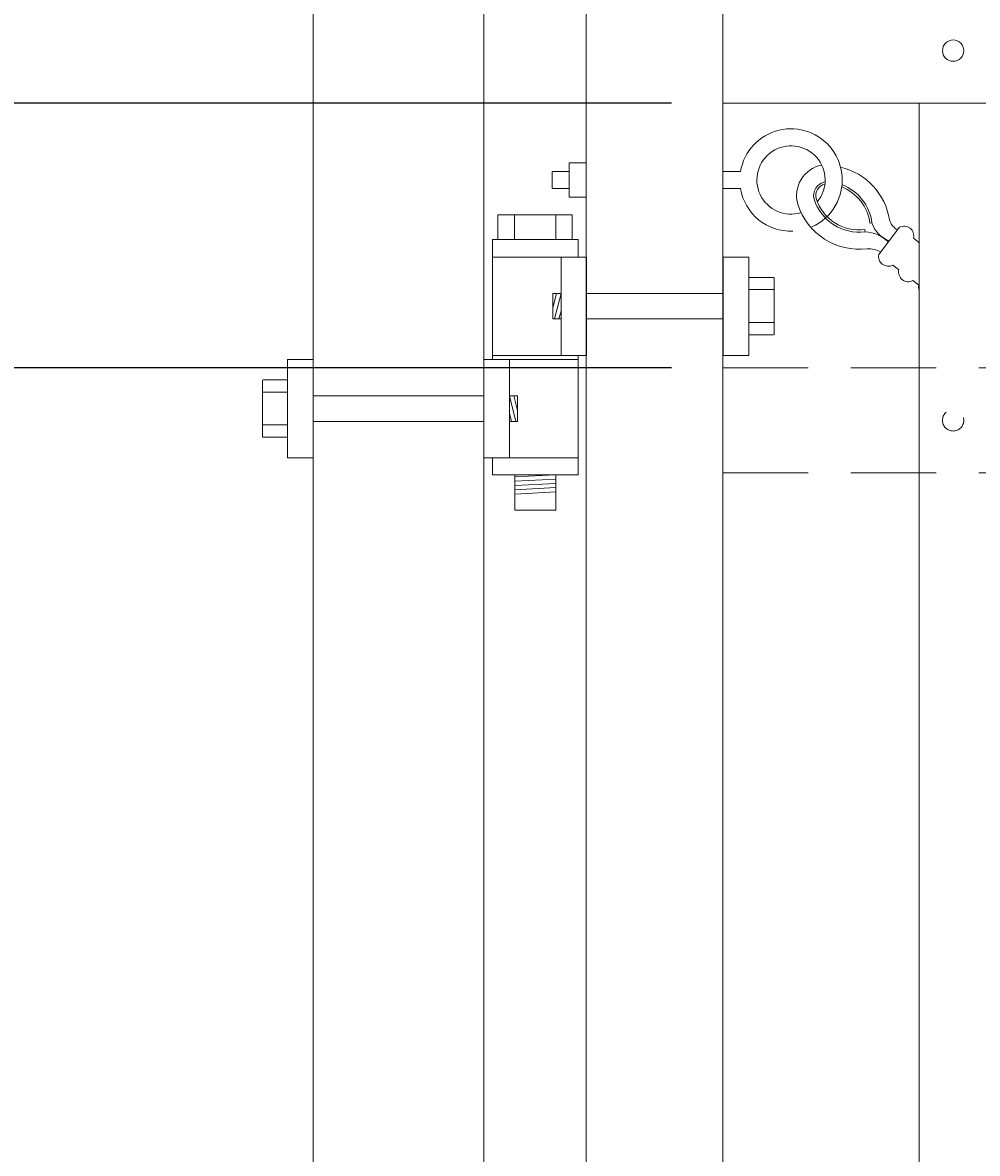
# Model space of a CAD drawing. Extents: x 99 to 5586, y 118 to 706.
# Drawn here: x 5382 to 5396, y 658 to 675 of the extents above; entities that cross this region are included whole.
import ezdxf

# ---------------------------------------------------------------- set-up
doc = ezdxf.new("R2010")
doc.units = 0
doc.header["$LTSCALE"] = 10
doc.header["$MEASUREMENT"] = 0
doc.linetypes.add('HIDDEN2', pattern=[0.1875, 0.125, -0.0625])
doc.layers.get('0').update_dxf_attribs({"linetype": 'CONTINUOUS'})
doc.layers.get('DEFPOINTS').update_dxf_attribs({"linetype": 'CONTINUOUS'})
for name, color, linetype, lineweight in [('2', 5, 'CONTINUOUS', 30), ('3', 6, 'CONTINUOUS', 20), ('4', 80, 'CONTINUOUS', 15), ('5', 50, 'CONTINUOUS', 9)]:
    doc.layers.add(name, color=color, linetype=linetype, lineweight=lineweight)
doc.layers.get('0').off()
doc.styles.add('ARIALI', font='ariali.ttf')
doc.dimstyles.new('Annotative', dxfattribs={"dimscale": 0, "dimtxt": 0.0625, "dimasz": 0.03125, "dimexe": 0.03125, "dimexo": 0.03125, "dimgap": 0.046875, "dimtad": 2, "dimdec": 4, "dimzin": 0, "dimdsep": 46, "dimlunit": 4, "dimtxsty": 'ARIALI', "dimblk": 'ARCHTICK', "dimcen": 0, "dimdle": 0.03125, "dimadec": 0, "dimazin": 0, "dimtfac": 1, "dimtdec": 4, "dimtix": 1, "dimtofl": 0, "dimtmove": 1, "dimatfit": 0, "dimldrblk": 'INTEGRAL', "dimfxl": 1, "dimtolj": 1, "dimtzin": 0, "dimarcsym": 0})

# ---------------------------------------------------------------- blocks, each defined once
blk = doc.blocks.new('_ArchTick')
at = {"color": 0, "linetype": 'ByBlock', "const_width": 0.15}
blk.add_lwpolyline([(-0.5, -0.5), (0.5, 0.5)], dxfattribs=at)
blk = doc.blocks.new('*D126')
at = {"layer": '5', "color": 0, "lineweight": -2, "transparency": 16777216}
for p, q in [((5358.246, 681.783), (5358.246, 608.283)), ((5395.367, 681.033), (5357.496, 681.033)), ((5374.499, 609.033), (5357.496, 609.033))]:
    blk.add_line(p, q, dxfattribs=at)
at = {"layer": 'DEFPOINTS', "color": 0, "transparency": 16777216}
for p in [(5396.117, 681.033), (5358.246, 609.033), (5375.249, 609.033)]:
    blk.add_point(p, dxfattribs=at)
at = {"layer": '5', "color": 0, "lineweight": -2, "transparency": 16777216, "xscale": 0.75, "yscale": 0.75, "zscale": 0.75}
for p, rotation in [((5358.246, 681.033), 90), ((5358.246, 609.033), 270)]:
    blk.add_blockref('_ArchTick', p, dxfattribs=dict(at, rotation=rotation))
at = {"layer": '5', "color": 0, "transparency": 16777216, "insert": (5355.957, 645.033), "char_height": 2.25, "attachment_point": 5, "rotation": 90, "style": 'ARIALI'}
blk.add_mtext("\\A1;6' AS SHOWN", dxfattribs=at)
blk = doc.blocks.new('_Integral')
at = {"color": 0, "linetype": 'ByBlock', "lineweight": -2}
for centre, start, end in [((0.44, -0.09), 102, 168), ((-0.44, 0.09), 282, 348)]:
    blk.add_arc(centre, 0.454, start, end, dxfattribs=at)
blk = doc.blocks.new('*D127')
at = {"layer": '5', "color": 0, "lineweight": -2, "transparency": 16777216}
for p, q in [((5375.504, 673.494), (5375.504, 674.244)), ((5391.993, 673.494), (5374.754, 673.494)), ((5375.504, 673.494), (5375.504, 669.619)), ((5391.993, 669.619), (5374.754, 669.619)), ((5375.504, 669.619), (5375.504, 668.869)), ((5375.504, 661.319), (5375.504, 669.619))]:
    blk.add_line(p, q, dxfattribs=at)
at = {"layer": 'DEFPOINTS', "color": 0, "transparency": 16777216}
for p in [(5392.743, 673.494), (5375.504, 669.619), (5392.743, 669.619)]:
    blk.add_point(p, dxfattribs=at)
at = {"layer": '5', "color": 0, "lineweight": -2, "transparency": 16777216, "xscale": 0.75, "yscale": 0.75, "zscale": 0.75}
for p, rotation in [((5375.504, 673.494), 270), ((5375.504, 669.619), 90)]:
    blk.add_blockref('_ArchTick', p, dxfattribs=dict(at, rotation=rotation))
at = {"layer": '5', "color": 0, "transparency": 16777216, "insert": (5371.725, 664.677), "char_height": 2.25, "attachment_point": 5, "rotation": 90, "style": 'ARIALI'}
blk.add_mtext('\\A1;3{\\H1x;\\S7/8;}"', dxfattribs=at)
blk = doc.blocks.new('2.5in PS HGE OSLI')
at = {"layer": '3'}
for p, q in [((242.604, -55.822), (243.86, -55.822)), ((242.604, -55.822), (242.604, -57.58)), ((243.86, -55.822), (243.86, -56.08)), ((242.604, -56.08), (243.61, -56.08)), ((243.61, -56.08), (243.985, -56.08)), ((243.61, -57.52), (243.61, -56.08)), ((243.985, -57.52), (243.985, -56.08)), ((245.985, -56.08), (246.36, -56.08)), ((245.985, -57.52), (245.985, -56.08)), ((246.36, -57.52), (246.36, -56.08)), ((239.979, -57.58), (239.604, -57.58)), ((239.604, -59.02), (239.604, -57.58)), ((239.979, -59.02), (239.979, -57.58)), ((242.854, -57.58), (242.479, -57.58)), ((242.479, -59.02), (242.479, -57.58)), ((242.604, -57.52), (243.61, -57.52)), ((242.854, -59.02), (242.854, -57.58)), ((243.86, -57.58), (242.854, -57.58)), ((243.61, -57.52), (243.985, -57.52)), ((243.86, -57.52), (243.86, -59.27)), ((245.985, -57.52), (246.36, -57.52)), ((239.979, -59.02), (239.604, -59.02)), ((242.854, -59.02), (242.479, -59.02)), ((242.604, -59.02), (242.604, -59.27)), ((243.86, -59.02), (242.854, -59.02)), ((243.86, -59.27), (242.604, -59.27)), ((242.932, -59.786), (242.932, -59.27)), ((243.532, -59.786), (243.532, -59.27)), ((243.532, -59.786), (242.932, -59.786))]:
    blk.add_line(p, q, dxfattribs=at)
at = {"layer": '4'}
for p, q in [((246.724, -56.378), (246.364, -56.378)), ((246.73, -57.218), (246.73, -56.382)), ((245.985, -56.612), (243.985, -56.612)), ((246.724, -56.558), (246.364, -56.558)), ((245.985, -56.987), (243.985, -56.987)), ((246.724, -57.038), (246.364, -57.038)), ((246.724, -57.218), (246.364, -57.218)), ((239.235, -58.718), (239.235, -57.882)), ((239.24, -57.878), (239.6, -57.878)), ((239.24, -58.058), (239.6, -58.058)), ((239.979, -58.113), (242.479, -58.113)), ((239.24, -58.538), (239.6, -58.538)), ((239.979, -58.488), (242.479, -58.488)), ((239.24, -58.718), (239.6, -58.718))]:
    blk.add_line(p, q, dxfattribs=at)
for points in [[(243.61, -56.612), (243.492, -56.612), (243.492, -56.987), (243.61, -56.987)], [(242.854, -58.113), (242.973, -58.113), (242.973, -58.488), (242.854, -58.488)]]:
    blk.add_lwpolyline(points, close=True, dxfattribs=at)
at = {"layer": '5'}
for p, q in [((243.775, -55.462), (242.685, -55.462)), ((242.685, -55.462), (242.685, -55.822)), ((242.927, -55.462), (242.927, -55.822)), ((243.532, -55.462), (243.532, -55.822)), ((243.775, -55.462), (243.775, -55.822)), ((243.546, -56.612), (243.492, -56.826)), ((243.61, -56.612), (243.515, -56.987)), ((243.61, -56.867), (243.58, -56.987)), ((242.854, -58.113), (242.949, -58.488)), ((242.918, -58.113), (242.973, -58.326)), ((242.854, -58.367), (242.885, -58.488)), ((242.932, -59.301), (243.532, -59.27)), ((242.932, -59.364), (243.532, -59.333)), ((242.935, -59.426), (243.535, -59.395)), ((242.932, -59.551), (243.532, -59.52)), ((242.935, -59.489), (243.535, -59.457))]:
    blk.add_line(p, q, dxfattribs=at)

msp = doc.modelspace()

# ---------------------------------------------------------------- linework, layer by layer
at = {"layer": '3'}
for p, q in [((5386.74316, 682.03267), (5386.74316, 602.79801)), ((5389.24316, 682.03267), (5389.24316, 601.79801)), ((5390.74316, 611.03267), (5390.74316, 681.53267)), ((5392.74316, 611.03267), (5392.74316, 681.53267)), ((5392.74316, 673.49448), (5467.74316, 673.49448)), ((5392.74316, 673.49448), (5467.74316, 673.49448)), ((5392.74316, 673.49448), (5467.74316, 673.49448))]:
    msp.add_line(p, q, dxfattribs=at)
at = {"layer": '4'}
msp.add_line((5395.61816, 616.57086), (5395.61816, 673.49448), dxfattribs=at)
msp.add_circle((5396.11816, 674.26358), 0.15625, dxfattribs=at)
at = {"layer": '5'}
for p, q in [((5390.49316, 672.49448), (5390.24316, 672.49448)), ((5390.24316, 672.24448), (5390.24316, 672.49448)), ((5393.00365, 672.49448), (5392.74316, 672.49448)), ((5390.49316, 672.24448), (5390.24316, 672.24448)), ((5393.00365, 672.24448), (5392.74316, 672.24448)), ((5394.89838, 671.73733), (5394.92938, 671.74133)), ((5394.82532, 671.64275), (5394.82926, 671.61175))]:
    msp.add_line(p, q, dxfattribs=at)
at = {"layer": '5', "linetype": 'HIDDEN2'}
for p, q in [((5392.74316, 669.61948), (5467.74316, 669.61948)), ((5392.74316, 669.61948), (5467.74316, 669.61948)), ((5392.74316, 669.61948), (5467.74316, 669.61948)), ((5392.74316, 668.08129), (5467.74316, 668.08129)), ((5392.74316, 668.08129), (5467.74316, 668.08129)), ((5392.74316, 668.08129), (5467.74316, 668.08129))]:
    msp.add_line(p, q, dxfattribs=at)
at = {"layer": '5'}
msp.add_lwpolyline([(5390.49316, 672.11948), (5390.74316, 672.11948), (5390.74316, 672.61948), (5390.49316, 672.61948)], close=True, dxfattribs=at)
for points in [[(5395.02858, 671.28071), (5395.33427, 671.67638)], [(5395.53916, 671.51809), (5395.6275, 671.44984)], [(5395.32181, 671.05417), (5395.23347, 671.12242)], [(5395.61504, 670.82763), (5395.5267, 670.89588)]]:
    msp.add_lwpolyline(points, dxfattribs=at)
at = {"layer": '5', "linetype": 'HIDDEN2', "ltscale": 0.5}
msp.add_circle((5396.11816, 668.85039), 0.15625, dxfattribs=at)
at = {"layer": '5'}
for centre, radius, start, end in [((5393.74316, 672.36948), 0.75, 329.86038, 170.405932), ((5393.74316, 672.36948), 0.5, 320.24651, 287.102368), ((5394.28283, 672.13873), 0.45853, 101.332581, 195.885434), ((5394.25268, 671.63836), 0.94448, 8.893018, 76.749872), ((5393.74316, 672.36948), 0.75, 189.594068, 271.958371), ((5394.28146, 672.13851), 0.20743, 100.700679, 193.719586), ((5394.28152, 672.13839), 0.17631, 104.202616, 192.96808), ((5394.24057, 671.65231), 0.66328, 7.36393, 68.366743), ((5394.24057, 671.65231), 0.69453, 7.36393, 68.955187), ((5394.74152, 672.30072), 0.69453, 197.720851, 277.257802), ((5394.74152, 672.30072), 0.66328, 197.720851, 277.257802), ((5394.74152, 672.30072), 0.94453, 197.720851, 277.257802), ((5393.74316, 672.36948), 0.75, 293.857955, 329.86038), ((5395.30821, 671.85537), 0.39562, 196.752719, 251.502876), ((5395.42984, 671.8628), 0.25633, 197.81887, 240.91471), ((5394.79897, 671.0806), 0.53201, 45.905148, 86.736223), ((5395.39984, 671.5495), 0.14282, 347.294671, 117.327061), ((5394.85462, 670.88843), 0.47537, 64.722401, 89.249891), ((5395.16791, 671.2493), 0.14282, 167.294671, 297.327061), ((5395.46113, 671.02276), 0.14282, 167.294671, 297.327061), ((5395.75436, 670.79622), 0.14282, 167.294671, 197.507585)]:
    msp.add_arc(centre, radius, start, end, dxfattribs=at)

# ---------------------------------------------------------------- block references
at = {"layer": '2'}
msp.add_blockref('2.5in PS HGE OSLI', (5146.76416, 727.32196), dxfattribs=at)

# ---------------------------------------------------------------- dimensions: what is measured, and where the dimension line sits
at = {"layer": '5'}
dim = msp.add_linear_dim(base=(5358.24569, 609.03267), p1=(5396.11692, 681.03267), p2=(5375.24912, 609.03267), angle=90, text='<> AS SHOWN', dimstyle='Annotative', override={"dimtxt": 0.09375}, dxfattribs=at)
dim.commit()
dim.dimension.update_dxf_attribs({"geometry": '*D126', "text_midpoint": (5358.24569, 645.03267), "dimtype": 160})
dim = msp.add_linear_dim(base=(5375.50352, 669.61948), p1=(5392.74316, 673.49448), p2=(5392.74316, 669.61948), angle=90, dimstyle='Annotative', override={"dimtxt": 0.09375}, dxfattribs=at)
dim.commit()
dim.dimension.update_dxf_attribs({"geometry": '*D127', "text_midpoint": (5371.50352, 664.67689), "dimtype": 160})

doc.saveas('drawing.dxf')
